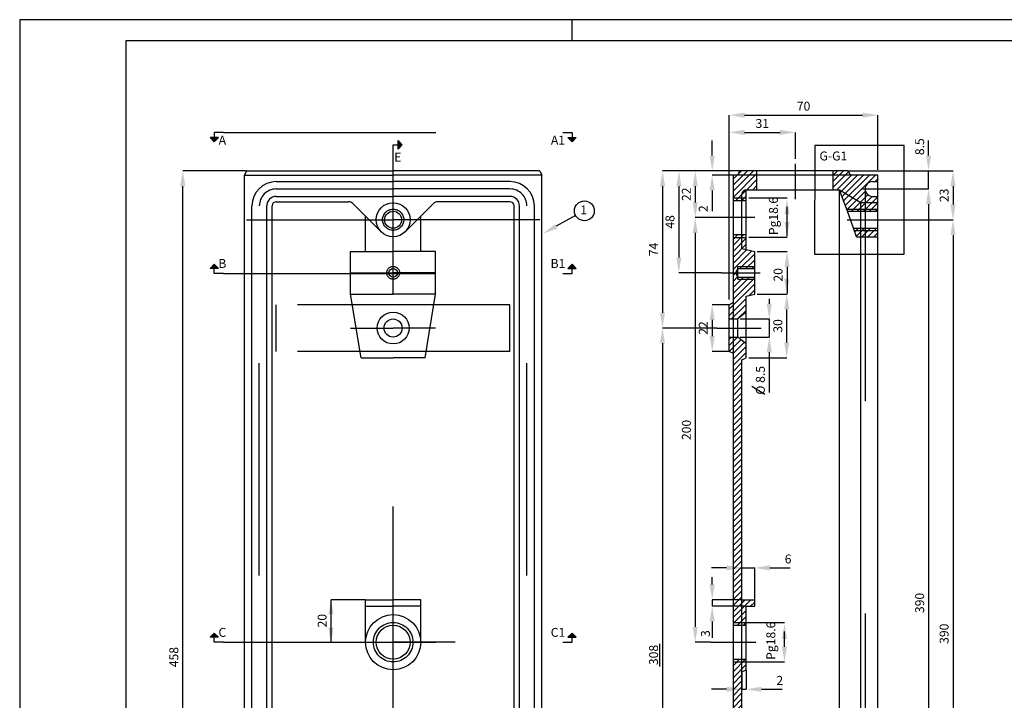
# Model space of a CAD drawing. Units: metres. Extents: x 289.002 to 289.842, y 459.035 to 459.629.
# Drawn here: x 289.002 to 289.466, y 459.309 to 459.629 of the extents above; entities that cross this region are included whole.
import ezdxf
from ezdxf.enums import TextEntityAlignment as Align

# ---------------------------------------------------------------- set-up
doc = ezdxf.new("R2010")
doc.units = ezdxf.units.M
doc.header["$LTSCALE"] = 0.005
doc.header["$MEASUREMENT"] = 0
doc.linetypes.add('PR6515', pattern=[0.9, 0.6, -0.15, 0, -0.15])
doc.linetypes.add('ST0401', pattern=[0.6, 0.4, -0.2])
doc.layers.get('0').update_dxf_attribs({"linetype": 'CONTINUOUS'})
for name, color, linetype in [('N04', 1, 'PR6515'), ('N17', 11, 'ST0401'), ('N19', 1, 'CONTINUOUS'), ('N23', 3, 'CONTINUOUS'), ('SL2', 30, 'CONTINUOUS'), ('ST010', 1, 'CONTINUOUS')]:
    doc.layers.add(name, color=color, linetype=linetype)
doc.styles.add('SNABB', font='iso')
doc.styles.get("Standard").update_dxf_attribs({"font": 'ISO.shx'})

# ---------------------------------------------------------------- blocks, each defined once
blk = doc.blocks.new('S1')
for p, q in [((-2.17, 2.17), (-3.17, 1.17)), ((-1.17, 1.17), (-3.17, 1.17)), ((-2.03, 2.03), (-2.89, 1.17)), ((-1.89, 1.89), (-2.61, 1.17)), ((-1.75, 1.75), (-2.32, 1.17)), ((-2.17, 0), (-2.17, 2.17)), ((-2.17, 2.17), (-1.17, 1.17)), ((0, 0), (-2.17, 0)), ((-1.61, 1.61), (-2.04, 1.17)), ((-1.46, 1.47), (-1.76, 1.17)), ((-1.32, 1.33), (-1.48, 1.17))]:
    blk.add_line(p, q)
at = {"style": 'SNABB'}
blk.add_attdef('SEKTION', (-2.51, 2.38), '', height=1, dxfattribs=at)
blk = doc.blocks.new('*X1')
at = {"color": 0}
for p, q in [((289.53404, 459.29907), (289.53648, 459.3015)), ((289.53404, 459.30048), (289.53506, 459.3015)), ((289.53404, 459.29765), (289.53766, 459.30127)), ((289.5348, 459.297), (289.5383, 459.3005)), ((289.53572, 459.2965), (289.53972, 459.3005)), ((289.5361, 459.29547), (289.54113, 459.3005)), ((289.53648, 459.29443), (289.54255, 459.3005)), ((289.53685, 459.29339), (289.54396, 459.3005)), ((289.54388, 459.299), (289.54454, 459.29967)), ((289.53723, 459.29236), (289.54162, 459.29674)), ((289.53829, 459.292), (289.54218, 459.29589)), ((289.5397, 459.292), (289.54321, 459.2955)), ((289.54112, 459.292), (289.54454, 459.29542)), ((289.54253, 459.292), (289.54454, 459.29401)), ((289.54395, 459.292), (289.54454, 459.29259))]:
    blk.add_line(p, q, dxfattribs=at)
blk = doc.blocks.new('*X2')
at = {"color": 0}
for p, q in [((289.53912, 459.28717), (289.53995, 459.288)), ((289.53949, 459.28613), (289.54136, 459.288)), ((289.54077, 459.286), (289.54277, 459.288)), ((289.54219, 459.286), (289.54419, 459.288)), ((289.5436, 459.286), (289.54454, 459.28694))]:
    blk.add_line(p, q, dxfattribs=at)
blk = doc.blocks.new('*X3')
at = {"color": 0}
for p, q in [((289.51054, 459.29678), (289.51526, 459.3015)), ((289.51054, 459.29819), (289.51385, 459.3015)), ((289.51165, 459.30071), (289.51243, 459.3015)), ((289.51054, 459.29536), (289.51604, 459.30086)), ((289.51054, 459.29961), (289.51143, 459.3005)), ((289.51359, 459.297), (289.51604, 459.29945)), ((289.51109, 459.2945), (289.51354, 459.29695)), ((289.51501, 459.297), (289.51604, 459.29804)), ((289.51251, 459.2945), (289.51354, 459.29554))]:
    blk.add_line(p, q, dxfattribs=at)
blk = doc.blocks.new('*X4')
at = {"color": 0}
for p, q in [((289.51054, 459.28405), (289.51299, 459.2865)), ((289.51054, 459.28546), (289.51158, 459.2865)), ((289.51054, 459.28264), (289.51354, 459.28564)), ((289.51054, 459.28122), (289.51354, 459.28422)), ((289.51054, 459.27981), (289.51369, 459.28296)), ((289.51054, 459.27839), (289.51483, 459.28268)), ((289.51206, 459.2785), (289.51554, 459.28198)), ((289.51348, 459.2785), (289.51554, 459.28057)), ((289.51489, 459.2785), (289.51554, 459.27915)), ((289.51054, 459.27698), (289.51105, 459.27749)), ((289.51054, 459.27557), (289.51152, 459.27654)), ((289.51054, 459.27415), (289.51289, 459.2765)), ((289.51054, 459.27274), (289.5143, 459.2765)), ((289.51054, 459.27132), (289.51554, 459.27632)), ((289.50954, 459.26891), (289.51554, 459.27491)), ((289.51422, 459.27217), (289.51554, 459.27349)), ((289.50954, 459.26749), (289.51354, 459.27149)), ((289.51009, 459.26663), (289.51354, 459.27008)), ((289.5115, 459.26663), (289.51354, 459.26867))]:
    blk.add_line(p, q, dxfattribs=at)
blk = doc.blocks.new('*X5')
at = {"color": 0}
for p, q in [((289.50954, 459.26042), (289.51149, 459.26238)), ((289.50954, 459.26184), (289.51008, 459.26238)), ((289.50954, 459.25901), (289.51229, 459.26176)), ((289.51048, 459.25853), (289.51307, 459.26113)), ((289.51054, 459.25718), (289.51354, 459.26018)), ((289.51054, 459.25577), (289.51354, 459.25877)), ((289.51054, 459.25435), (289.51254, 459.25635)), ((289.51054, 459.25294), (289.51254, 459.25494)), ((289.51054, 459.25152), (289.51254, 459.25352)), ((289.51054, 459.25011), (289.51254, 459.25211)), ((289.51054, 459.2487), (289.51254, 459.2507)), ((289.51054, 459.24728), (289.51254, 459.24928)), ((289.51054, 459.24587), (289.51254, 459.24787)), ((289.51054, 459.24445), (289.51254, 459.24645)), ((289.51054, 459.24304), (289.51254, 459.24504)), ((289.51054, 459.24162), (289.51254, 459.24362)), ((289.51054, 459.24021), (289.51254, 459.24221)), ((289.51054, 459.2388), (289.51254, 459.2408)), ((289.51054, 459.23738), (289.51254, 459.23938)), ((289.51054, 459.23597), (289.51254, 459.23797)), ((289.51054, 459.23455), (289.51254, 459.23655)), ((289.51054, 459.23314), (289.51254, 459.23514)), ((289.51054, 459.23172), (289.51254, 459.23372)), ((289.51054, 459.23031), (289.51254, 459.23231)), ((289.51054, 459.2289), (289.51254, 459.2309)), ((289.51054, 459.22748), (289.51254, 459.22948)), ((289.51054, 459.22607), (289.51254, 459.22807)), ((289.51054, 459.22465), (289.51254, 459.22665)), ((289.51054, 459.22324), (289.51254, 459.22524)), ((289.51054, 459.22183), (289.51254, 459.22383)), ((289.51054, 459.22041), (289.51254, 459.22241)), ((289.51054, 459.219), (289.51254, 459.221)), ((289.51054, 459.21758), (289.51254, 459.21958)), ((289.51054, 459.21617), (289.51254, 459.21817)), ((289.51054, 459.21475), (289.51254, 459.21675)), ((289.51054, 459.21334), (289.51254, 459.21534)), ((289.51054, 459.21193), (289.51254, 459.21393)), ((289.51054, 459.21051), (289.51254, 459.21251)), ((289.51054, 459.2091), (289.51254, 459.2111)), ((289.51054, 459.20768), (289.51254, 459.20968)), ((289.51054, 459.20627), (289.51254, 459.20827)), ((289.51054, 459.20485), (289.51254, 459.20685)), ((289.51054, 459.20344), (289.51254, 459.20544)), ((289.51054, 459.20203), (289.51254, 459.20403)), ((289.51054, 459.20061), (289.51254, 459.20261)), ((289.51054, 459.1992), (289.51254, 459.2012)), ((289.51054, 459.19778), (289.51326, 459.2005)), ((289.51054, 459.19637), (289.51467, 459.2005)), ((289.51459, 459.199), (289.51554, 459.19996)), ((289.51054, 459.19496), (289.51354, 459.19796)), ((289.5115, 459.1945), (289.51354, 459.19654)), ((289.51291, 459.1945), (289.51354, 459.19513))]:
    blk.add_line(p, q, dxfattribs=at)
blk = doc.blocks.new('*X6')
at = {"color": 0}
for p, q in [((289.51054, 459.18364), (289.5134, 459.1865)), ((289.51054, 459.18506), (289.51199, 459.1865)), ((289.51054, 459.18647), (289.51057, 459.1865)), ((289.51054, 459.18223), (289.51354, 459.18523)), ((289.51054, 459.18081), (289.51254, 459.18281)), ((289.51054, 459.1794), (289.51254, 459.1814)), ((289.51054, 459.17798), (289.51254, 459.17998)), ((289.51054, 459.17657), (289.51254, 459.17857)), ((289.51054, 459.17516), (289.51254, 459.17716)), ((289.51054, 459.17374), (289.51254, 459.17574)), ((289.51054, 459.17233), (289.51254, 459.17433)), ((289.51054, 459.17091), (289.51254, 459.17291)), ((289.51054, 459.1695), (289.51254, 459.1715)), ((289.51054, 459.16809), (289.51254, 459.17009)), ((289.51054, 459.16667), (289.51254, 459.16867)), ((289.51054, 459.16526), (289.51254, 459.16726)), ((289.51054, 459.16384), (289.51254, 459.16584)), ((289.51054, 459.16243), (289.51254, 459.16443)), ((289.51054, 459.16101), (289.51254, 459.16301)), ((289.51054, 459.1596), (289.51254, 459.1616)), ((289.51054, 459.15819), (289.51254, 459.16019)), ((289.51054, 459.15677), (289.51254, 459.15877)), ((289.51054, 459.15536), (289.51254, 459.15736)), ((289.51054, 459.15394), (289.51254, 459.15594)), ((289.51054, 459.15253), (289.51254, 459.15453)), ((289.51054, 459.15111), (289.51254, 459.15311)), ((289.51054, 459.1497), (289.51254, 459.1517)), ((289.51054, 459.14829), (289.51254, 459.15029)), ((289.51054, 459.14687), (289.51254, 459.14887)), ((289.51054, 459.14546), (289.51254, 459.14746)), ((289.51054, 459.14404), (289.51254, 459.14604)), ((289.51054, 459.14263), (289.51254, 459.14463)), ((289.51054, 459.14122), (289.51254, 459.14322)), ((289.51054, 459.1398), (289.51254, 459.1418)), ((289.51054, 459.13839), (289.51254, 459.14039)), ((289.51054, 459.13697), (289.51254, 459.13897)), ((289.51054, 459.13556), (289.51254, 459.13756)), ((289.51054, 459.13414), (289.51254, 459.13614)), ((289.51054, 459.13273), (289.51254, 459.13473)), ((289.51054, 459.13132), (289.51254, 459.13332)), ((289.51054, 459.1299), (289.51254, 459.1319)), ((289.51054, 459.12849), (289.51254, 459.13049)), ((289.51054, 459.12707), (289.51254, 459.12907)), ((289.51054, 459.12566), (289.51254, 459.12766)), ((289.51054, 459.12424), (289.51254, 459.12624)), ((289.51054, 459.12283), (289.51254, 459.12483)), ((289.51054, 459.12142), (289.51254, 459.12342)), ((289.50954, 459.119), (289.51254, 459.122)), ((289.50954, 459.11759), (289.51254, 459.12059)), ((289.50999, 459.11663), (289.51309, 459.11972)), ((289.51141, 459.11663), (289.51354, 459.11876))]:
    blk.add_line(p, q, dxfattribs=at)

msp = doc.modelspace()

# ---------------------------------------------------------------- linework, layer by layer
at = {"layer": 'N04'}
for p, q in [((289.09831, 459.57631), (289.25807, 459.57631)), ((289.17819, 459.10024), (289.17814, 459.56621)), ((289.36758, 459.54497), (289.36758, 459.56151)), ((289.17819, 459.10024), (289.17819, 459.55824)), ((289.12319, 459.54974), (289.17819, 459.54974)), ((289.23319, 459.54974), (289.17819, 459.54974)), ((289.39845, 459.54974), (289.40938, 459.54974)), ((289.11519, 459.16774), (289.11519, 459.54174)), ((289.24119, 459.16774), (289.24119, 459.54174)), ((289.10919, 459.53524), (289.17819, 459.53524)), ((289.24719, 459.53524), (289.17819, 459.53524)), ((289.34842, 459.53624), (289.33572, 459.53624)), ((289.39188, 459.53524), (289.41009, 459.53524)), ((289.09831, 459.50999), (289.25807, 459.50999)), ((289.15819, 459.51024), (289.17819, 459.51024)), ((289.19819, 459.51024), (289.17819, 459.51024)), ((289.33274, 459.51024), (289.35097, 459.51024)), ((289.15819, 459.48424), (289.17819, 459.48424)), ((289.19819, 459.48424), (289.17819, 459.48424)), ((289.33053, 459.48424), (289.35148, 459.48424)), ((289.09831, 459.33624), (289.25807, 459.33624)), ((289.14895, 459.33624), (289.17819, 459.33624)), ((289.20743, 459.33624), (289.17819, 459.33624)), ((289.32773, 459.33624), (289.3489, 459.33624))]:
    msp.add_line(p, q, dxfattribs=at)
for centre, start, end in [((289.12319, 459.54174), 90, 180), ((289.23319, 459.54174), 0, 90)]:
    msp.add_arc(centre, 0.008, start, end, dxfattribs=at)
at = {"layer": 'N17'}
for p, q in [((289.33641, 459.49768), (289.33641, 459.58452)), ((289.40641, 459.55868), (289.40641, 459.58452)), ((289.36758, 459.56396), (289.36758, 459.5764)), ((289.37672, 459.57022), (289.37655, 459.51909)), ((289.4188, 459.57022), (289.37672, 459.57022)), ((289.4188, 459.51909), (289.4188, 459.57022)), ((289.10919, 459.55824), (289.07914, 459.55824)), ((289.34141, 459.55824), (289.30501, 459.55824)), ((289.33841, 459.55624), (289.3284, 459.55624)), ((289.39341, 459.55624), (289.34041, 459.55624)), ((289.39241, 459.55824), (289.44179, 459.55824)), ((289.34241, 459.52174), (289.34241, 459.54724)), ((289.39841, 459.54324), (289.38841, 459.54924)), ((289.40041, 459.54974), (289.40041, 459.15974)), ((289.40938, 459.54974), (289.43028, 459.54974)), ((289.33841, 459.54554), (289.34441, 459.54554)), ((289.34561, 459.54554), (289.36363, 459.54554)), ((289.39841, 459.52724), (289.39841, 459.54324)), ((289.40641, 459.54324), (289.39841, 459.54324)), ((289.39168, 459.54024), (289.40641, 459.54024)), ((289.33572, 459.53624), (289.32043, 459.53624)), ((289.41009, 459.53524), (289.44179, 459.53524)), ((289.39532, 459.53024), (289.40641, 459.53024)), ((289.33841, 459.52694), (289.34441, 459.52694)), ((289.34561, 459.52698), (289.36363, 459.52698)), ((289.34241, 459.52174), (289.34441, 459.52124)), ((289.34961, 459.52024), (289.36363, 459.52024)), ((289.37655, 459.51909), (289.4188, 459.51909)), ((289.33274, 459.51024), (289.31272, 459.51024)), ((289.34041, 459.51324), (289.34841, 459.51324)), ((289.34041, 459.50724), (289.34841, 459.50724)), ((289.33841, 459.47224), (289.33841, 459.49624)), ((289.34961, 459.50024), (289.36363, 459.50024)), ((289.34961, 459.50024), (289.36349, 459.50024)), ((289.23319, 459.49524), (289.12319, 459.49524)), ((289.12319, 459.47324), (289.12319, 459.49524)), ((289.23319, 459.47324), (289.23319, 459.49524)), ((289.33641, 459.49524), (289.3284, 459.49524)), ((289.34161, 459.48849), (289.35527, 459.48849)), ((289.33053, 459.48424), (289.30501, 459.48424)), ((289.34151, 459.47999), (289.35527, 459.47999)), ((289.23319, 459.47324), (289.12319, 459.47324)), ((289.33641, 459.47324), (289.3284, 459.47324)), ((289.34561, 459.47024), (289.36349, 459.47024)), ((289.16519, 459.35624), (289.14895, 459.35624)), ((289.34241, 459.32224), (289.34241, 459.35624)), ((289.33841, 459.34554), (289.34441, 459.34554)), ((289.34441, 459.34549), (289.36243, 459.34549)), ((289.33841, 459.32694), (289.34441, 459.32694)), ((289.34441, 459.32694), (289.36243, 459.32694)), ((289.34241, 459.32224), (289.34241, 459.31407)), ((289.34441, 459.32324), (289.34441, 459.31407))]:
    msp.add_line(p, q, dxfattribs=at)
for centre, radius in [((289.17819, 459.53524), 0.005), ((289.17819, 459.51024), 0.003), ((289.17819, 459.33624), 0.0093)]:
    msp.add_circle(centre, radius, dxfattribs=at)
msp.add_arc((289.34441, 459.54724), 0.002, 90, 180, dxfattribs=at)
at = {"layer": 'N19'}
msp.add_line((289.34041, 459.50724), (289.34041, 459.51324), dxfattribs=at)
at = {"layer": 'N23'}
for p, q in [((289.10919, 459.55824), (289.10819, 459.55624)), ((289.10819, 459.55624), (289.17819, 459.55624)), ((289.10819, 459.15324), (289.10819, 459.55624)), ((289.10919, 459.55824), (289.17819, 459.55824)), ((289.24719, 459.55824), (289.17819, 459.55824)), ((289.24819, 459.55624), (289.17819, 459.55624)), ((289.24719, 459.55824), (289.24819, 459.55624)), ((289.24819, 459.15324), (289.24819, 459.55624)), ((289.34041, 459.55624), (289.33841, 459.55624)), ((289.33841, 459.54424), (289.33841, 459.55624)), ((289.34041, 459.55624), (289.34141, 459.55824)), ((289.34941, 459.55824), (289.34141, 459.55824)), ((289.38541, 459.55824), (289.34941, 459.55824)), ((289.34941, 459.54924), (289.34941, 459.55824)), ((289.39241, 459.55824), (289.38541, 459.55824)), ((289.38541, 459.54924), (289.38541, 459.55824)), ((289.39241, 459.55824), (289.39341, 459.55624)), ((289.40641, 459.55624), (289.39341, 459.55624)), ((289.40641, 459.55324), (289.40641, 459.55624)), ((289.12319, 459.55324), (289.17819, 459.55324)), ((289.23319, 459.55324), (289.17819, 459.55324)), ((289.40391, 459.55324), (289.40641, 459.55324)), ((289.40641, 459.54624), (289.40641, 459.55324)), ((289.34441, 459.54424), (289.34441, 459.54924)), ((289.34941, 459.54924), (289.34441, 459.54924)), ((289.38541, 459.54924), (289.34941, 459.54924)), ((289.38841, 459.54924), (289.38541, 459.54924)), ((289.39205, 459.53924), (289.38841, 459.54924)), ((289.38841, 459.20624), (289.38841, 459.54924)), ((289.12319, 459.54624), (289.17819, 459.54624)), ((289.12319, 459.54374), (289.15714, 459.54374)), ((289.17268, 459.52944), (289.15926, 459.54286)), ((289.23319, 459.54624), (289.17819, 459.54624)), ((289.1837, 459.52944), (289.19712, 459.54286)), ((289.23319, 459.54374), (289.19924, 459.54374)), ((289.33841, 459.54424), (289.34441, 459.54424)), ((289.33841, 459.52824), (289.33841, 459.54424)), ((289.34441, 459.52824), (289.34441, 459.54424)), ((289.40391, 459.54624), (289.40641, 459.54624)), ((289.40641, 459.53924), (289.40641, 459.54624)), ((289.11169, 459.16774), (289.11169, 459.54174)), ((289.11869, 459.16774), (289.11869, 459.54174)), ((289.12119, 459.16524), (289.12119, 459.54174)), ((289.23519, 459.20524), (289.23519, 459.54174)), ((289.23769, 459.16774), (289.23769, 459.54174)), ((289.24469, 459.16774), (289.24469, 459.54174)), ((289.39495, 459.53124), (289.39205, 459.53924)), ((289.39205, 459.53924), (289.40641, 459.53924)), ((289.40641, 459.53124), (289.40641, 459.53924)), ((289.16519, 459.52024), (289.16519, 459.53693)), ((289.19119, 459.52024), (289.19119, 459.53693)), ((289.39641, 459.52724), (289.39495, 459.53124)), ((289.39495, 459.53124), (289.40641, 459.53124)), ((289.40641, 459.15895), (289.40641, 459.53124)), ((289.33841, 459.52824), (289.34441, 459.52824)), ((289.33841, 459.49624), (289.33841, 459.52824)), ((289.34441, 459.52124), (289.34441, 459.52824)), ((289.39641, 459.52724), (289.40641, 459.52724)), ((289.39841, 459.20324), (289.39841, 459.52724)), ((289.15819, 459.50024), (289.15819, 459.52024)), ((289.15819, 459.52024), (289.17819, 459.52024)), ((289.19819, 459.52024), (289.17819, 459.52024)), ((289.19819, 459.50024), (289.19819, 459.52024)), ((289.34441, 459.52124), (289.34841, 459.52024)), ((289.34841, 459.51224), (289.34841, 459.52024)), ((289.34041, 459.51224), (289.33941, 459.51024)), ((289.33941, 459.51024), (289.34041, 459.50824)), ((289.34041, 459.51224), (289.34841, 459.51224)), ((289.34841, 459.50824), (289.34841, 459.51224)), ((289.34041, 459.50824), (289.34841, 459.50824)), ((289.34841, 459.50024), (289.34841, 459.50824)), ((289.15819, 459.50024), (289.17819, 459.50024)), ((289.16319, 459.47024), (289.15819, 459.50024)), ((289.19819, 459.50024), (289.17819, 459.50024)), ((289.19319, 459.47024), (289.19819, 459.50024)), ((289.33841, 459.49624), (289.33641, 459.49524)), ((289.34441, 459.49924), (289.34841, 459.50024)), ((289.34441, 459.49174), (289.34441, 459.49924)), ((289.33641, 459.48849), (289.33641, 459.49524)), ((289.34441, 459.49174), (289.34041, 459.48849)), ((289.34441, 459.47674), (289.34441, 459.49174)), ((289.33641, 459.48849), (289.34041, 459.48849)), ((289.33641, 459.47999), (289.33641, 459.48849)), ((289.34041, 459.47999), (289.34041, 459.48849)), ((289.33641, 459.47999), (289.34041, 459.47999)), ((289.33641, 459.47324), (289.33641, 459.47999)), ((289.34441, 459.47674), (289.34041, 459.47999)), ((289.33841, 459.47224), (289.33641, 459.47324)), ((289.34441, 459.47024), (289.34441, 459.47674)), ((289.16319, 459.47024), (289.17819, 459.47024)), ((289.19319, 459.47024), (289.17819, 459.47024)), ((289.33841, 459.34424), (289.33841, 459.47224)), ((289.34241, 459.46924), (289.3434, 459.46973)), ((289.34241, 459.35624), (289.34241, 459.46924)), ((289.34356, 459.46981), (289.34441, 459.47024)), ((289.16519, 459.35624), (289.17819, 459.35624)), ((289.16519, 459.33624), (289.16519, 459.35624)), ((289.16519, 459.35324), (289.17819, 459.35324)), ((289.19119, 459.35624), (289.17819, 459.35624)), ((289.19119, 459.35324), (289.17819, 459.35324)), ((289.19119, 459.33624), (289.19119, 459.35624)), ((289.34241, 459.35624), (289.34841, 459.35624)), ((289.34441, 459.35324), (289.34841, 459.35324)), ((289.34441, 459.34424), (289.34441, 459.35324)), ((289.34841, 459.35324), (289.34841, 459.35624)), ((289.33841, 459.34424), (289.34441, 459.34424)), ((289.33841, 459.32824), (289.33841, 459.34424)), ((289.34441, 459.32824), (289.34441, 459.34424)), ((289.33841, 459.32824), (289.34441, 459.32824)), ((289.33841, 459.19624), (289.33841, 459.32824)), ((289.34441, 459.32324), (289.34441, 459.32824)), ((289.34241, 459.32224), (289.34441, 459.32324)), ((289.34241, 459.19524), (289.34241, 459.32224))]:
    msp.add_line(p, q, dxfattribs=at)
for centre, radius in [((289.17819, 459.53524), 0.008), ((289.17819, 459.53524), 0.004), ((289.17819, 459.51024), 0.002), ((289.17819, 459.48424), 0.0075), ((289.17819, 459.48424), 0.00425), ((289.17819, 459.33624), 0.013), ((289.17819, 459.33624), 0.008)]:
    msp.add_circle(centre, radius, dxfattribs=at)
for centre, radius, start, end in [((289.12319, 459.54174), 0.0115, 90, 180), ((289.23319, 459.54174), 0.0115, 0, 90), ((289.40391, 459.54974), 0.0035, 90, 270), ((289.12319, 459.54174), 0.0045, 90, 180), ((289.12319, 459.54174), 0.002, 90, 180), ((289.15714, 459.54074), 0.003, 45, 90), ((289.19924, 459.54074), 0.003, 90, 135), ((289.23319, 459.54174), 0.0045, 0, 90), ((289.23319, 459.54174), 0.002, 0, 90)]:
    msp.add_arc(centre, radius, start, end, dxfattribs=at)
at = {"layer": 'SL2'}
for p, q in [((289.34361, 459.58452), (289.39921, 459.58452)), ((289.34361, 459.5764), (289.36038, 459.5764)), ((289.3284, 459.56544), (289.3284, 459.57264)), ((289.43028, 459.56544), (289.43028, 459.57264)), ((289.43028, 459.54974), (289.43028, 459.55824)), ((289.07914, 459.10744), (289.07914, 459.55104)), ((289.30501, 459.55104), (289.30501, 459.49144)), ((289.31272, 459.55104), (289.31272, 459.51744)), ((289.32043, 459.55104), (289.32043, 459.54344)), ((289.3284, 459.54904), (289.3284, 459.54184)), ((289.44179, 459.55104), (289.44179, 459.54244)), ((289.43028, 459.54254), (289.43028, 459.16694)), ((289.3284, 459.54184), (289.3284, 459.53932)), ((289.36363, 459.53418), (289.36363, 459.54138)), ((289.26412, 459.53719), (289.25497, 459.53216)), ((289.36363, 459.52744), (289.36363, 459.53464)), ((289.32043, 459.52904), (289.32043, 459.34344)), ((289.44179, 459.52804), (289.44179, 459.15244)), ((289.36363, 459.51304), (289.36363, 459.50584)), ((289.36363, 459.50584), (289.36363, 459.50047)), ((289.35532, 459.49569), (289.35532, 459.49802)), ((289.36349, 459.47744), (289.36349, 459.49304)), ((289.3284, 459.48804), (289.3284, 459.48044)), ((289.35527, 459.48849), (289.35527, 459.47999)), ((289.30501, 459.48424), (289.30501, 459.48424)), ((289.30501, 459.47704), (289.30501, 459.18344)), ((289.35527, 459.47279), (289.35527, 459.46559)), ((289.35527, 459.46559), (289.35527, 459.45392)), ((289.34702, 459.45684), (289.35315, 459.45301)), ((289.33521, 459.37125), (289.32801, 459.37125)), ((289.34241, 459.35624), (289.34241, 459.37125)), ((289.34241, 459.37125), (289.34841, 459.37125)), ((289.34841, 459.35624), (289.34841, 459.37125)), ((289.35561, 459.37125), (289.36281, 459.37125)), ((289.36281, 459.37125), (289.36518, 459.37125)), ((289.3284, 459.36344), (289.3284, 459.36693)), ((289.14895, 459.33624), (289.14895, 459.35624)), ((289.34241, 459.35624), (289.3284, 459.35624)), ((289.3284, 459.35624), (289.3284, 459.35324)), ((289.34441, 459.35324), (289.3284, 459.35324)), ((289.3284, 459.34604), (289.3284, 459.33884)), ((289.3284, 459.33884), (289.3284, 459.33831)), ((289.36243, 459.33414), (289.36243, 459.34134)), ((289.14895, 459.33624), (289.14895, 459.33624)), ((289.30361, 459.33541), (289.30361, 459.32482)), ((289.32773, 459.33624), (289.32043, 459.33624)), ((289.33521, 459.31407), (289.32801, 459.31407)), ((289.34241, 459.31407), (289.34441, 459.31407)), ((289.35161, 459.31407), (289.35881, 459.31407)), ((289.35881, 459.31407), (289.36133, 459.31407))]:
    msp.add_line(p, q, dxfattribs=at)
msp.add_circle((289.26822, 459.53944), 0.00468, dxfattribs=at)
for points in [[(289.34361, 459.58572), (289.34361, 459.58332), (289.33641, 459.58452)], [(289.39921, 459.58572), (289.39921, 459.58332), (289.40641, 459.58452)], [(289.34361, 459.5776), (289.34361, 459.5752), (289.33641, 459.5764)], [(289.36038, 459.5776), (289.36038, 459.5752), (289.36758, 459.5764)], [(289.3272, 459.56544), (289.3296, 459.56544), (289.3284, 459.55824)], [(289.42908, 459.56544), (289.43148, 459.56544), (289.43028, 459.55824)], [(289.07794, 459.55104), (289.08034, 459.55104), (289.07914, 459.55824)], [(289.30381, 459.55104), (289.30621, 459.55104), (289.30501, 459.55824)], [(289.31152, 459.55104), (289.31392, 459.55104), (289.31272, 459.55824)], [(289.31923, 459.55104), (289.32163, 459.55104), (289.32043, 459.55824)], [(289.3272, 459.54904), (289.3296, 459.54904), (289.3284, 459.55624)], [(289.44059, 459.55104), (289.44299, 459.55104), (289.44179, 459.55824)], [(289.42908, 459.54254), (289.43148, 459.54254), (289.43028, 459.54974)], [(289.31923, 459.54344), (289.32163, 459.54344), (289.32043, 459.53624)], [(289.36243, 459.53782), (289.36483, 459.53782), (289.36363, 459.54502)], [(289.44059, 459.54244), (289.44299, 459.54244), (289.44179, 459.53524)], [(289.25555, 459.53111), (289.25439, 459.53321), (289.24866, 459.52869)], [(289.31923, 459.52904), (289.32163, 459.52904), (289.32043, 459.53624)], [(289.36243, 459.53418), (289.36483, 459.53418), (289.36363, 459.52698)], [(289.44059, 459.52804), (289.44299, 459.52804), (289.44179, 459.53524)], [(289.36243, 459.51304), (289.36483, 459.51304), (289.36363, 459.52024)], [(289.31152, 459.51744), (289.31392, 459.51744), (289.31272, 459.51024)], [(289.36229, 459.50744), (289.36469, 459.50744), (289.36349, 459.50024)], [(289.36229, 459.49304), (289.36469, 459.49304), (289.36349, 459.50024)], [(289.30381, 459.49144), (289.30621, 459.49144), (289.30501, 459.48424)], [(289.3272, 459.48804), (289.3296, 459.48804), (289.3284, 459.49524)], [(289.35407, 459.49569), (289.35647, 459.49569), (289.35527, 459.48849)], [(289.30381, 459.47704), (289.30621, 459.47704), (289.30501, 459.48424)], [(289.3272, 459.48044), (289.3296, 459.48044), (289.3284, 459.47324)], [(289.35407, 459.47279), (289.35647, 459.47279), (289.35527, 459.47999)], [(289.36229, 459.47744), (289.36469, 459.47744), (289.36349, 459.47024)], [(289.33521, 459.37245), (289.33521, 459.37005), (289.34241, 459.37125)], [(289.35561, 459.37245), (289.35561, 459.37005), (289.34841, 459.37125)], [(289.3272, 459.36344), (289.3296, 459.36344), (289.3284, 459.35624)], [(289.14775, 459.34942), (289.15015, 459.34942), (289.14895, 459.35662)], [(289.3272, 459.34604), (289.3296, 459.34604), (289.3284, 459.35324)], [(289.14775, 459.34305), (289.15015, 459.34305), (289.14895, 459.33585)], [(289.31923, 459.34344), (289.32163, 459.34344), (289.32043, 459.33624)], [(289.36123, 459.33778), (289.36363, 459.33778), (289.36243, 459.34498)], [(289.36123, 459.33414), (289.36363, 459.33414), (289.36243, 459.32694)], [(289.33521, 459.31527), (289.33521, 459.31287), (289.34241, 459.31407)], [(289.35161, 459.31527), (289.35161, 459.31287), (289.34441, 459.31407)]]:
    msp.add_solid(points, dxfattribs=at)
at = {"layer": 'ST010'}
for p, q in [((289.84237, 459.62947), (289.00237, 459.62947)), ((289.00237, 459.62947), (289.00237, 459.03547)), ((289.26237, 459.62947), (289.26237, 459.61947)), ((289.83237, 459.61947), (289.05237, 459.61947)), ((289.05237, 459.61947), (289.05237, 459.04547))]:
    msp.add_line(p, q, dxfattribs=at)

# ---------------------------------------------------------------- block references
at = {"layer": 'N17', "xscale": 2, "yscale": 2, "zscale": 2}
msp.add_blockref('*X2', (-289.68267, -459.04477), dxfattribs=at)
at = {"layer": 'N23', "color": 11, "xscale": 2, "yscale": 2, "zscale": 2}
for name in ['*X3', '*X1', '*X4', '*X5', '*X6']:
    msp.add_blockref(name, (-289.68267, -459.04477), dxfattribs=at)
at = {"layer": 'SL2', "color": 3, "yscale": 0.002, "zscale": 0.002}
for p, xscale, rotation in [((289.09831, 459.57631), -0.002, 180), ((289.25807, 459.57631), 0.002, 180), ((289.17814, 459.56621), 0.002, 270)]:
    msp.add_blockref('S1', p, dxfattribs=dict(at, xscale=xscale, rotation=rotation))
for p, xscale in [((289.09831, 459.50999), 0.002), ((289.25807, 459.50999), -0.002), ((289.09831, 459.33624), 0.002), ((289.25807, 459.33624), -0.002)]:
    msp.add_blockref('S1', p, dxfattribs=dict(at, xscale=xscale))

# ---------------------------------------------------------------- texts
at = {"layer": 'SL2'}
for s, p in [('70', (289.37141, 459.58872)), ('31', (289.35199, 459.5806)), ('6', (289.36413, 459.37545)), ('2', (289.3602, 459.31827))]:
    msp.add_text(s, height=0.0042, dxfattribs=at).set_placement(p, align=Align.MIDDLE_CENTER)
at = {"layer": 'SL2', "color": 3}
for s, p in [('A', (289.09778, 459.5722)), ('A1', (289.25579, 459.5722)), ('E', (289.18038, 459.56418)), ('G-G1', (289.38544, 459.56474)), ('B', (289.09778, 459.5141)), ('B1', (289.25579, 459.5141)), ('C', (289.09778, 459.34034)), ('C1', (289.25579, 459.34034))]:
    msp.add_text(s, height=0.0042, dxfattribs=at).set_placement(p, align=Align.MIDDLE)
at = {"layer": 'SL2'}
for s, p in [('8.5', (289.42608, 459.56964)), ('22', (289.31623, 459.54724)), ('23', (289.43759, 459.54674)), ('2', (289.3242, 459.54044)), ('48', (289.30852, 459.53424)), ('74', (289.30081, 459.52124)), ('20', (289.35943, 459.50929)), ('22', (289.3242, 459.48424)), ('30', (289.35929, 459.48524)), ('O 8.5', (289.35107, 459.45962)), ('200', (289.31623, 459.43624)), ('390', (289.42608, 459.35474)), ('20', (289.14475, 459.34639)), ('390', (289.43759, 459.34024)), ('3', (289.32522, 459.34031)), ('458', (289.07494, 459.32924)), ('308', (289.30081, 459.33024))]:
    msp.add_text(s, height=0.0042, rotation=90, dxfattribs=at).set_placement(p, align=Align.MIDDLE_CENTER)
for p in [(289.35776, 459.53698), (289.35656, 459.33694)]:
    msp.add_text('Pg18.6', height=0.0042, rotation=90, dxfattribs=at).set_placement(p, align=Align.MIDDLE)
msp.add_text('1', height=0.0042, dxfattribs=at).set_placement((289.26785, 459.53931), align=Align.MIDDLE)

doc.saveas('drawing.dxf')
